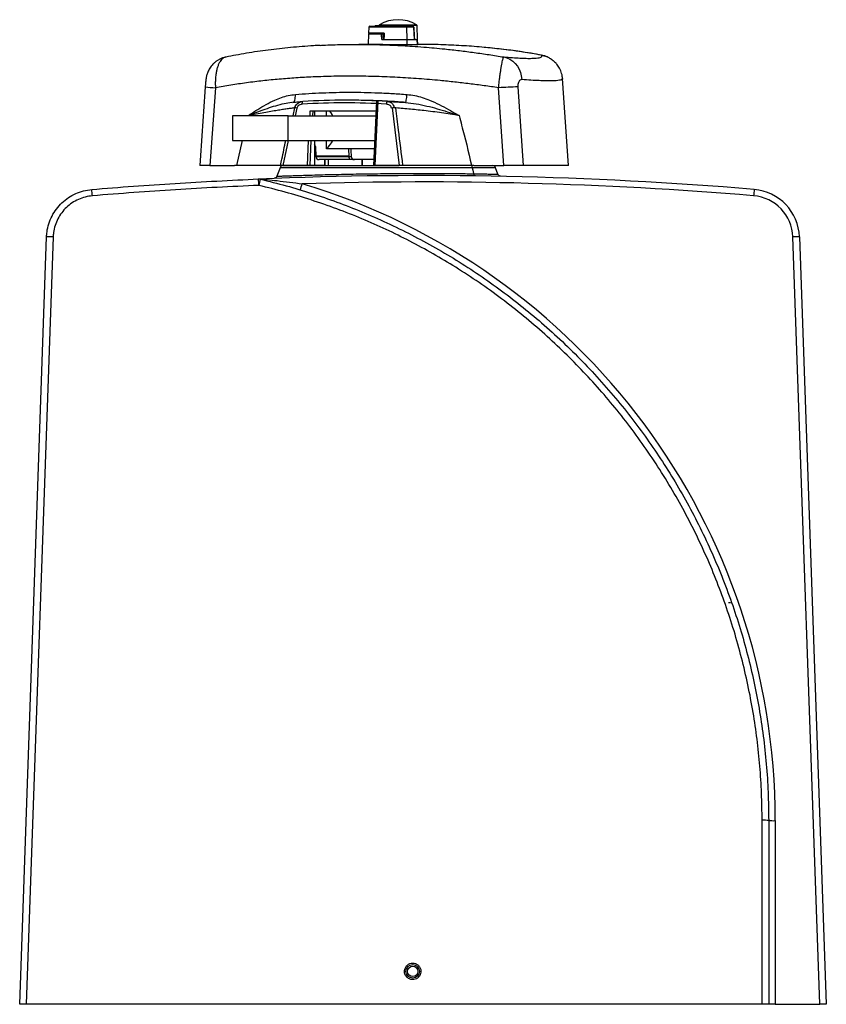
# Model space of a CAD drawing. Extents: x -8 to 136, y -17 to 125.
# Drawn here: x 0 to 25, y 39 to 69 of the extents above; entities that cross this region are included whole.
import ezdxf

# ---------------------------------------------------------------- set-up
doc = ezdxf.new("R2010")
doc.units = 0
doc.header["$LTSCALE"] = 4
doc.layers.add('R-SWTS-DET1', color=1, linetype='CONTINUOUS')

msp = doc.modelspace()

# ---------------------------------------------------------------- linework, layer by layer
at = {"layer": 'R-SWTS-DET1'}
for p, q in [((10.926, 68.475), (11.345, 68.475)), ((11.345, 68.475), (12.056, 68.475)), ((10.593, 68.203), (10.582, 67.878)), ((10.593, 68.203), (10.992, 68.203)), ((10.603, 68.398), (10.597, 68.223)), ((11.066, 68.223), (10.597, 68.223)), ((11.747, 68.398), (10.603, 68.398)), ((10.634, 68.428), (11.717, 68.428)), ((10.795, 68.453), (10.795, 68.428)), ((10.795, 68.453), (11.265, 68.453)), ((10.903, 68.223), (10.902, 68.203)), ((11.032, 68.203), (11.039, 68.203)), ((11.041, 68.151), (11.039, 68.203)), ((11.042, 68.223), (11.04, 68.023)), ((11.041, 68.174), (11.04, 68.203)), ((11.265, 68.453), (11.265, 68.428)), ((11.265, 68.453), (11.267, 68.453)), ((11.267, 68.453), (11.267, 68.428)), ((11.267, 68.453), (11.394, 68.453)), ((11.282, 68.453), (11.282, 68.456)), ((11.394, 68.453), (11.394, 68.428)), ((11.398, 68.453), (11.394, 68.453)), ((11.398, 68.453), (11.398, 68.428)), ((11.399, 68.453), (11.398, 68.453)), ((11.399, 68.453), (11.399, 68.428)), ((11.407, 68.453), (11.399, 68.453)), ((11.429, 68.453), (11.429, 68.428)), ((11.459, 68.453), (11.459, 68.428)), ((11.46, 68.453), (11.46, 68.428)), ((11.48, 68.449), (11.46, 68.449)), ((11.475, 68.453), (11.475, 68.428)), ((11.507, 68.453), (11.507, 68.428)), ((11.509, 68.453), (11.509, 68.428)), ((11.541, 68.453), (11.541, 68.428)), ((11.582, 68.449), (11.565, 68.449)), ((11.569, 68.453), (11.569, 68.428)), ((11.582, 68.453), (11.582, 68.428)), ((11.598, 68.453), (11.582, 68.453)), ((11.598, 68.453), (11.598, 68.428)), ((11.656, 68.453), (11.598, 68.453)), ((11.656, 68.453), (11.656, 68.428)), ((12.071, 68.449), (11.656, 68.449)), ((11.717, 68.428), (11.94, 68.428)), ((11.747, 68.398), (11.76, 68.023)), ((11.97, 68.398), (11.747, 68.398)), ((11.97, 68.398), (11.971, 68.399)), ((11.989, 68.023), (11.971, 68.399)), ((12.086, 68.023), (12.071, 68.449)), ((11.027, 67.878), (10.298, 67.878)), ((10.997, 68.023), (11.065, 68.023)), ((11.027, 67.878), (11.761, 67.878)), ((11.065, 68.023), (11.76, 68.023)), ((11.756, 68.023), (11.761, 67.878)), ((11.76, 68.023), (11.988, 68.023)), ((11.76, 67.871), (11.761, 67.878)), ((11.761, 67.878), (12.071, 67.878)), ((11.991, 68.023), (12.066, 68.023)), ((12.066, 68.023), (12.086, 68.023)), ((12.066, 68.023), (12.071, 67.878)), ((12.069, 67.871), (12.071, 67.878)), ((12.071, 67.878), (12.091, 67.878)), ((12.091, 67.878), (12.086, 68.023)), ((12.09, 67.871), (12.091, 67.878)), ((12.094, 67.878), (12.091, 67.878)), ((11.76, 67.871), (12.069, 67.871)), ((15.841, 67.553), (15.853, 67.552)), ((16.674, 64.203), (16.489, 66.839)), ((5.946, 66.561), (5.774, 64.203)), ((14.707, 64.203), (14.547, 66.561)), ((15.134, 66.587), (15.288, 64.203)), ((8.277, 66.115), (8.267, 66.114)), ((8.466, 66.134), (8.532, 66.134)), ((9.974, 66.183), (9.889, 66.183)), ((10.833, 66.153), (10.744, 64.203)), ((10.879, 66.153), (10.79, 64.203)), ((8.306, 65.708), (8.358, 65.952)), ((8.421, 65.946), (8.371, 65.708)), ((8.82, 65.708), (8.826, 65.858)), ((8.826, 65.858), (10.819, 65.858)), ((8.903, 65.858), (8.896, 65.708)), ((8.953, 65.858), (8.953, 65.708)), ((9.319, 65.708), (9.319, 65.858)), ((11.535, 64.203), (11.327, 65.95)), ((6.468, 65.708), (6.468, 64.958)), ((8.158, 65.708), (6.468, 65.708)), ((6.943, 65.708), (6.945, 65.715)), ((8.158, 64.958), (8.158, 65.708)), ((8.158, 65.708), (10.813, 65.708)), ((10.003, 65.708), (10.813, 65.708)), ((6.468, 64.958), (8.158, 64.958)), ((6.595, 64.203), (6.764, 64.958)), ((8.151, 64.958), (7.993, 64.203)), ((8.158, 64.958), (10.779, 64.958)), ((8.738, 64.203), (8.772, 64.958)), ((8.848, 64.958), (8.814, 64.203)), ((8.953, 64.958), (8.953, 64.203)), ((9.319, 64.708), (9.319, 64.958)), ((10.003, 64.958), (10.779, 64.958)), ((8.983, 64.782), (8.993, 64.475)), ((10.767, 64.708), (9.319, 64.708)), ((10.004, 64.475), (9.995, 64.708)), ((9.993, 64.487), (8.993, 64.487)), ((8.993, 64.475), (10.004, 64.475)), ((10.058, 64.378), (9.093, 64.378)), ((9.26, 64.378), (9.26, 64.198)), ((9.272, 64.378), (9.272, 64.198)), ((9.369, 64.378), (9.369, 64.198)), ((10.752, 64.379), (10.162, 64.379)), ((10.752, 64.378), (10.166, 64.378)), ((10.396, 64.378), (10.396, 64.198)), ((10.405, 64.378), (10.405, 64.198)), ((5.774, 64.203), (6.529, 64.203)), ((7.908, 64.132), (7.815, 63.876)), ((14.456, 64.132), (7.908, 64.132)), ((8.738, 64.203), (7.993, 64.203)), ((8.002, 64.198), (11.525, 64.198)), ((8.814, 64.203), (8.738, 64.203)), ((8.953, 64.203), (8.814, 64.203)), ((9.26, 64.203), (8.953, 64.203)), ((10.79, 64.203), (10.744, 64.203)), ((11.535, 64.203), (10.79, 64.203)), ((10.959, 64.198), (10.959, 64.203)), ((10.976, 64.203), (10.976, 64.198)), ((11.005, 64.198), (11.005, 64.203)), ((11.022, 64.203), (11.022, 64.198)), ((12.87, 64.198), (12.87, 64.203)), ((12.889, 64.203), (12.889, 64.198)), ((12.997, 64.198), (12.997, 64.203)), ((13.016, 64.203), (13.016, 64.198)), ((13.098, 64.198), (13.098, 64.203)), ((13.099, 64.198), (13.099, 64.203)), ((13.796, 64.203), (14.707, 64.203)), ((13.812, 64.198), (14.362, 64.198)), ((14.527, 63.938), (14.456, 64.132)), ((16.674, 64.203), (15.288, 64.203)), ((7.817, 63.875), (7.817, 63.875)), ((14.524, 63.937), (14.524, 63.937)), ((0, 38.728), (0.817, 62.031)), ((1.016, 62.03), (0.2, 38.728)), ((24.3, 38.728), (23.484, 62.031)), ((23.684, 62.031), (24.501, 38.728)), ((13.129, 61.404), (13.129, 61.412)), ((21.526, 50.935), (21.588, 50.935)), ((22.55, 38.728), (22.55, 44.315)), ((22.75, 44.312), (22.75, 38.728)), ((22.951, 44.305), (22.951, 38.728)), ((22.55, 38.728), (0.2, 38.728)), ((22.951, 38.728), (22.75, 38.728)), ((22.951, 38.728), (24.3, 38.728)), ((24.501, 38.728), (24.3, 38.728))]:
    msp.add_line(p, q, dxfattribs=at)
at = {"layer": 'R-SWTS-DET1', "flags": 128}
for points in [[(11.066, 68.223), (11.066, 68.161), (11.065, 68.023)], [(14.705, 67.496), (14.801, 67.469), (14.892, 67.426), (14.976, 67.369), (15.051, 67.299), (15.116, 67.217), (15.17, 67.125), (15.211, 67.025), (15.237, 66.919), (15.25, 66.809)], [(8.293, 66.117), (8.311, 66.122), (8.328, 66.136), (8.343, 66.158), (8.355, 66.188), (8.365, 66.224), (8.371, 66.265), (8.373, 66.31), (8.373, 66.357)], [(8.583, 66.063), (8.583, 66.08), (8.584, 66.096), (8.586, 66.11), (8.588, 66.123), (8.591, 66.133), (8.595, 66.14), (8.599, 66.144), (8.603, 66.146)], [(11.717, 66.117), (11.724, 66.122), (11.73, 66.136), (11.737, 66.158), (11.744, 66.188), (11.75, 66.224), (11.756, 66.265), (11.761, 66.31), (11.766, 66.357)], [(10.058, 64.378), (10.048, 64.38), (10.038, 64.385), (10.029, 64.394), (10.021, 64.406), (10.014, 64.421), (10.009, 64.438), (10.006, 64.456), (10.004, 64.475)]]:
    msp.add_lwpolyline(points, dxfattribs=at)
at = {"layer": 'R-SWTS-DET1'}
for radius in [0.207, 0.156]:
    msp.add_circle((11.938, 39.728), radius, dxfattribs=at)
for centre, radius, start, end in [((10.942, 68.448), 0.031, 120.4, 170.3764), ((11.491, 67.512), 1.116, 59.6, 120.4), ((12.04, 68.448), 0.031, 2, 59.6), ((10.634, 68.397), 0.031, 90, 178), ((11.717, 68.398), 0.0305, 1.0056, 89.064), ((11.94, 68.397), 0.031, 2.7908, 90), ((11.939, 68.398), 0.0305, 1.0056, 89.064), ((6.397, 73.839), 7.293, 263.9985, 266.4511), ((15.441, 53.087), 13.503, 91.3002, 93.7956), ((11.239, 66.074), 0.0991, 133.144, 185.8693), ((8.357, 65.628), 0.324, 78.6835, 89.9089), ((11.366, 65.522), 0.43, 88.9064, 99.8771), ((8.883, 64.778), 0.1, 2, 45.5948), ((9.093, 64.478), 0.1, 182, 270), ((10.164, 64.476), 0.097, 181.2872, 269.0527), ((10.166, 64.478), 0.1, 233.8095, 270), ((10.166, 64.386), 0.0076, 237.8303, 269.0559), ((8.002, 64.098), 0.1, 90, 160), ((14.362, 64.098), 0.1, 20, 90), ((12.25, -56.606), 120.5, 85.21112, 92.37604), ((-34.051, 61.93), 41.348, 2.3099, 2.5793), ((7.263, 63.591), 0.2, 76.826, 92.376), ((14.592, 61.93), 7.516, 165.7072, 167.1902), ((7.331, 63.886), 0.103, 257.2766, 287.425), ((12.25, -56.599), 120.3, 85.21112, 91.74783), ((-18.388, 61.602), 20.664, 4.6566, 5.1957), ((4.493, 64.828), 4.255, 341.2563, 343.8608), ((2.751, 44.305), 20.2, 0, 73.2242), ((33.788, 62.366), 11.531, 174.4866, 175.446), ((22.185, 61.979), 1.5, 2, 85.2111), ((22.185, 61.986), 1.3, 2, 85.2111), ((0.902, 60.185), 1.848, 86.4534, 92.6533), ((23.584, 60.596), 1.439, 86.0133, 93.9894), ((22.6, 41.196), 3.12, 87.2441, 90.9181), ((22.901, 45.746), 1.442, 264.0208, 271.9888)]:
    msp.add_arc(centre, radius, start, end, dxfattribs=at)
for centre, major_axis, ratio, start_param, end_param in [((11.521, 84.173), (-0.62, 18.356), 0.008906, 2.604535, 2.645949), ((8.796, 42.601), (10.922, 21.118), 0.94402, 0.397838, 0.510539), ((8.821, 42.583), (10.945, 21.217), 0.944168, 0.39687, 0.509571), ((9.255, 65.958), (-0.248, 0.248), 0.131094, 3.011242, 4.170522), ((9.255, 64.708), (0.248, 0.248), 0.131094, 4.842739, 6.413536), ((10.147, 64.914), (-0.097, 2.865), 0.033702, 1.641483, 1.723763)]:
    msp.add_ellipse(centre, major_axis=major_axis, ratio=ratio, start_param=start_param, end_param=end_param, dxfattribs=at)
for points, knots in [([(10.997, 68.023), (10.996, 68.044), (10.995, 68.104), (10.993, 68.164), (10.992, 68.203)], [0, 0, 0, 0, 0.343978, 1, 1, 1, 1]), ([(10.992, 68.203), (10.996, 68.203), (11.002, 68.203), (11.013, 68.203), (11.022, 68.203), (11.029, 68.203), (11.031, 68.203), (11.032, 68.203)], [0, 0, 0, 0, 0.206034, 0.412082, 0.617965, 0.823771, 1, 1, 1, 1]), ([(11.032, 68.203), (11.033, 68.173), (11.034, 68.113), (11.036, 68.053), (11.036, 68.023)], [0, 0, 0, 0, 0.506266, 1, 1, 1, 1]), ([(11.429, 68.453), (11.425, 68.453), (11.418, 68.453), (11.408, 68.453), (11.404, 68.453), (11.402, 68.453)], [0, 0, 0, 0, 0.324372, 0.64864, 1, 1, 1, 1]), ([(11.459, 68.453), (11.459, 68.453), (11.457, 68.453), (11.449, 68.453), (11.439, 68.453), (11.432, 68.453), (11.429, 68.453)], [0, 0, 0, 0, 0.279133, 0.559108, 0.779452, 1, 1, 1, 1]), ([(11.507, 68.453), (11.503, 68.453), (11.495, 68.453), (11.483, 68.453), (11.478, 68.453), (11.475, 68.453)], [0, 0, 0, 0, 0.279947, 0.559776, 1, 1, 1, 1]), ([(11.541, 68.453), (11.538, 68.453), (11.53, 68.453), (11.518, 68.453), (11.513, 68.453), (11.509, 68.453)], [0, 0, 0, 0, 0.2799407, 0.5597476, 1, 1, 1, 1]), ([(11.569, 68.453), (11.569, 68.453), (11.568, 68.453), (11.561, 68.453), (11.551, 68.453), (11.545, 68.453), (11.541, 68.453)], [0, 0, 0, 0, 0.279147, 0.55909, 0.779474, 1, 1, 1, 1]), ([(9.131, 67.847), (9.158, 67.849), (9.379, 67.863), (9.803, 67.875), (10.402, 67.881), (11.016, 67.869), (11.522, 67.85), (11.826, 67.828), (11.919, 67.822)], [0, 0, 0, 0, 0.031051, 0.24733, 0.463773, 0.680052, 0.902437, 1, 1, 1, 1]), ([(11.027, 67.878), (11.05, 67.878), (11.105, 67.878), (11.196, 67.878), (11.296, 67.877), (11.394, 67.876), (11.485, 67.875), (11.568, 67.873), (11.64, 67.872), (11.699, 67.871), (11.738, 67.871), (11.754, 67.871), (11.76, 67.871)], [0, 0, 0, 0, 0.074848, 0.180332, 0.288872, 0.394418, 0.503013, 0.608754, 0.71755, 0.823509, 0.932532, 1, 1, 1, 1]), ([(11.065, 68.023), (11.061, 68.023), (11.054, 68.023), (11.046, 68.023), (11.041, 68.023), (11.039, 68.023), (11.04, 68.023), (11.04, 68.023)], [0, 0, 0, 0, 0.246538, 0.493074, 0.739662, 0.98639, 1, 1, 1, 1]), ([(14.151, 67.783), (14.137, 67.785), (13.923, 67.808), (13.497, 67.837), (12.872, 67.867), (12.403, 67.88), (12.141, 67.877), (12.094, 67.877)], [0, 0, 0, 0, 0.020409, 0.324233, 0.62824, 0.932059, 1, 1, 1, 1]), ([(9.126, 67.847), (9.06, 67.844), (8.875, 67.835), (8.577, 67.813), (8.229, 67.783), (7.887, 67.748), (7.55, 67.707), (7.217, 67.661), (6.889, 67.609), (6.57, 67.553), (6.363, 67.512), (6.262, 67.492)], [0, 0, 0, 0, 0.064581, 0.181515, 0.298264, 0.415118, 0.532184, 0.649574, 0.767401, 0.885774, 1, 1, 1, 1]), ([(11.919, 67.822), (12.038, 67.814), (12.368, 67.793), (12.849, 67.747), (13.36, 67.69), (13.809, 67.633), (14.258, 67.568), (14.556, 67.52), (14.705, 67.496)], [0, 0, 0, 0, 0.128056, 0.355886, 0.516435, 0.676984, 0.838492, 1, 1, 1, 1]), ([(12.069, 67.871), (12.077, 67.871), (12.089, 67.871), (12.088, 67.871), (12.088, 67.872)], [0, 0, 0, 0, 0.640043, 1, 1, 1, 1]), ([(15.841, 67.553), (15.654, 67.585), (15.281, 67.65), (14.716, 67.727), (14.335, 67.765), (14.151, 67.783)], [0, 0, 0, 0, 0.341074, 0.682332, 1, 1, 1, 1]), ([(15.842, 67.553), (15.77, 67.566), (15.578, 67.601), (15.261, 67.651), (14.893, 67.703), (14.525, 67.747), (14.278, 67.772), (14.156, 67.784)], [0, 0, 0, 0, 0.132956, 0.353377, 0.572422, 0.790392, 1, 1, 1, 1]), ([(6.262, 67.491), (6.251, 67.489), (6.211, 67.482), (6.144, 67.459), (6.064, 67.424), (5.991, 67.38), (5.925, 67.33), (5.867, 67.275), (5.817, 67.217), (5.775, 67.157), (5.74, 67.096), (5.713, 67.037), (5.693, 66.981), (5.679, 66.93), (5.668, 66.883), (5.66, 66.835), (5.653, 66.786), (5.647, 66.731), (5.642, 66.674), (5.638, 66.626), (5.636, 66.596), (5.635, 66.587)], [0, 0, 0, 0, 0.026215, 0.098667, 0.168634, 0.236513, 0.302332, 0.366023, 0.427458, 0.486432, 0.542606, 0.595396, 0.643963, 0.688197, 0.73039, 0.773821, 0.829335, 0.881916, 0.928939, 0.977583, 1, 1, 1, 1]), ([(6.262, 67.492), (6.261, 67.492), (6.238, 67.489), (6.194, 67.469), (6.136, 67.423), (6.085, 67.357), (6.042, 67.278), (6.007, 67.185), (5.978, 67.08), (5.957, 66.962), (5.945, 66.834), (5.94, 66.699), (5.944, 66.607), (5.946, 66.561)], [0, 0, 0, 0, 0.003312, 0.111021, 0.221284, 0.319093, 0.418855, 0.512752, 0.608416, 0.705638, 0.804857, 0.901451, 1, 1, 1, 1]), ([(14.547, 66.561), (14.552, 66.606), (14.561, 66.698), (14.576, 66.832), (14.593, 66.961), (14.609, 67.078), (14.626, 67.184), (14.643, 67.277), (14.659, 67.356), (14.674, 67.422), (14.689, 67.469), (14.699, 67.491), (14.704, 67.495), (14.705, 67.496)], [0, 0, 0, 0, 0.092979, 0.187838, 0.28142, 0.376925, 0.467304, 0.55939, 0.653534, 0.749565, 0.853236, 0.959376, 1, 1, 1, 1]), ([(14.705, 67.496), (14.793, 67.489), (14.971, 67.475), (15.197, 67.462), (15.395, 67.454), (15.56, 67.454), (15.692, 67.46), (15.781, 67.471), (15.835, 67.487), (15.862, 67.506), (15.867, 67.528), (15.85, 67.545), (15.841, 67.553)], [0, 0, 0, 0, 0.106158, 0.212402, 0.318558, 0.42801, 0.537558, 0.64701, 0.734867, 0.822724, 0.911362, 1, 1, 1, 1]), ([(15.841, 67.553), (15.877, 67.546), (15.949, 67.531), (16.033, 67.497), (16.081, 67.472), (16.095, 67.464)], [0, 0, 0, 0, 0.4062599, 0.8209551, 1, 1, 1, 1]), ([(16.038, 67.492), (16.031, 67.496), (15.995, 67.514), (15.933, 67.535), (15.877, 67.546), (15.853, 67.551)], [0, 0, 0, 0, 0.124099, 0.614834, 1, 1, 1, 1]), ([(16.095, 67.464), (16.133, 67.441), (16.206, 67.395), (16.264, 67.333), (16.292, 67.303)], [0, 0, 0, 0, 0.516968, 1, 1, 1, 1]), ([(16.488, 66.839), (16.487, 66.862), (16.482, 66.916), (16.463, 66.997), (16.435, 67.079), (16.399, 67.154), (16.359, 67.221), (16.322, 67.271), (16.3, 67.295), (16.292, 67.304)], [0, 0, 0, 0, 0.121297, 0.281955, 0.440762, 0.598525, 0.756306, 0.915717, 1, 1, 1, 1]), ([(14.547, 66.561), (14.4, 66.582), (14.106, 66.625), (13.662, 66.683), (13.217, 66.735), (12.703, 66.788), (12.123, 66.837), (11.479, 66.877), (10.832, 66.904), (10.186, 66.915), (9.542, 66.911), (8.943, 66.892), (8.391, 66.862), (7.883, 66.822), (7.382, 66.773), (6.891, 66.712), (6.409, 66.642), (6.1, 66.588), (5.946, 66.561)], [0, 0, 0, 0, 0.048964, 0.097928, 0.147163, 0.196397, 0.267584, 0.338826, 0.410011, 0.483277, 0.556602, 0.629868, 0.690918, 0.752002, 0.813053, 0.875357, 0.937695, 1, 1, 1, 1]), ([(15.25, 66.809), (15.247, 66.81), (15.231, 66.81), (15.203, 66.801), (15.17, 66.768), (15.147, 66.72), (15.133, 66.658), (15.134, 66.61), (15.134, 66.587)], [0, 0, 0, 0, 0.046028, 0.276777, 0.473821, 0.65141, 0.826987, 1, 1, 1, 1]), ([(16.487, 66.839), (16.488, 66.836), (16.491, 66.828), (16.478, 66.815), (16.447, 66.799), (16.39, 66.786), (16.299, 66.775), (16.163, 66.769), (15.992, 66.769), (15.782, 66.776), (15.538, 66.789), (15.346, 66.803), (15.25, 66.809)], [0, 0, 0, 0, 0.025483, 0.110341, 0.195735, 0.281129, 0.399192, 0.517347, 0.635409, 0.756906, 0.878502, 1, 1, 1, 1]), ([(5.635, 66.587), (5.607, 66.19), (5.552, 65.396), (5.497, 64.601), (5.469, 64.203)], [0, 0, 0, 0, 0.498912, 1, 1, 1, 1]), ([(8.373, 66.357), (8.508, 66.368), (8.778, 66.388), (9.192, 66.409), (9.612, 66.422), (10.036, 66.426), (10.464, 66.422), (10.894, 66.409), (11.328, 66.389), (11.62, 66.368), (11.766, 66.357)], [0, 0, 0, 0, 0.124615, 0.24923, 0.374615, 0.5, 0.624613, 0.749227, 0.874613, 1, 1, 1, 1]), ([(6.945, 65.715), (6.945, 65.716), (6.965, 65.729), (7.059, 65.793), (7.236, 65.909), (7.481, 66.055), (7.721, 66.176), (7.948, 66.266), (8.156, 66.33), (8.301, 66.348), (8.373, 66.357)], [0, 0, 0, 0, 0.0011946, 0.0470911, 0.216516, 0.4026457, 0.5886791, 0.7258797, 0.8632448, 1, 1, 1, 1]), ([(8.268, 66.113), (8.189, 66.102), (8.022, 66.079), (7.771, 66.01), (7.513, 65.927), (7.262, 65.837), (7.072, 65.765), (6.968, 65.724), (6.945, 65.715), (6.945, 65.715)], [0, 0, 0, 0, 0.181145, 0.383593, 0.576804, 0.770444, 0.949931, 0.998676, 1, 1, 1, 1]), ([(8.293, 66.117), (8.351, 66.122), (8.467, 66.134), (8.558, 66.142), (8.603, 66.146)], [0, 0, 0, 0, 0.497869, 1, 1, 1, 1]), ([(8.358, 65.952), (8.365, 65.976), (8.38, 66.024), (8.433, 66.084), (8.503, 66.127), (8.563, 66.143), (8.598, 66.146), (8.603, 66.146)], [0, 0, 0, 0, 0.224943, 0.451001, 0.691084, 0.954477, 1, 1, 1, 1]), ([(11.717, 66.117), (11.571, 66.127), (11.279, 66.147), (10.842, 66.168), (10.406, 66.181), (10.118, 66.183), (9.974, 66.183)], [0, 0, 0, 0, 0.249224, 0.498448, 0.749224, 1, 1, 1, 1]), ([(11.172, 66.146), (11.201, 66.141), (11.258, 66.131), (11.326, 66.077), (11.364, 66.012), (11.372, 65.968), (11.375, 65.952)], [0, 0, 0, 0, 0.297161, 0.589219, 0.852909, 1, 1, 1, 1]), ([(11.172, 66.146), (11.196, 66.145), (11.294, 66.14), (11.473, 66.132), (11.636, 66.122), (11.717, 66.117)], [0, 0, 0, 0, 0.140802, 0.569038, 1, 1, 1, 1]), ([(11.717, 66.117), (11.827, 66.105), (12.046, 66.081), (12.366, 66.01), (12.68, 65.927), (12.979, 65.837), (13.2, 65.765), (13.32, 65.724), (13.347, 65.715), (13.347, 65.715)], [0, 0, 0, 0, 0.196946, 0.395488, 0.58497, 0.774874, 0.950897, 0.998702, 1, 1, 1, 1]), ([(11.766, 66.357), (11.843, 66.348), (11.999, 66.33), (12.227, 66.266), (12.475, 66.176), (12.741, 66.055), (13.017, 65.909), (13.216, 65.793), (13.323, 65.729), (13.347, 65.716), (13.347, 65.715)], [0, 0, 0, 0, 0.136755, 0.27412, 0.411321, 0.597354, 0.783484, 0.952909, 0.998805, 1, 1, 1, 1]), ([(8.358, 65.952), (8.322, 65.947), (8.251, 65.937), (8.124, 65.918), (7.983, 65.897), (7.819, 65.871), (7.631, 65.84), (7.418, 65.803), (7.189, 65.762), (7.026, 65.731), (6.945, 65.715)], [0, 0, 0, 0, 0.112978, 0.225959, 0.341439, 0.456922, 0.590938, 0.724961, 0.862478, 1, 1, 1, 1]), ([(8.583, 66.063), (8.558, 66.06), (8.515, 66.053), (8.466, 66.022), (8.434, 65.986), (8.425, 65.959), (8.421, 65.946)], [0, 0, 0, 0, 0.3514633, 0.6121363, 0.8056752, 1, 1, 1, 1]), ([(11.293, 65.946), (11.29, 65.959), (11.283, 65.986), (11.255, 66.022), (11.207, 66.053), (11.165, 66.06), (11.141, 66.063)], [0, 0, 0, 0, 0.1865504, 0.3932863, 0.6487294, 1, 1, 1, 1]), ([(13.347, 65.715), (13.258, 65.73), (13.08, 65.759), (12.812, 65.799), (12.544, 65.835), (12.287, 65.866), (12.044, 65.892), (11.813, 65.915), (11.588, 65.935), (11.446, 65.947), (11.375, 65.952)], [0, 0, 0, 0, 0.1283237, 0.2566432, 0.3879343, 0.5192192, 0.6380014, 0.7567787, 0.8783921, 1, 1, 1, 1]), ([(11.412, 65.949), (11.441, 65.725), (11.514, 65.143), (11.587, 64.561), (11.632, 64.203)], [0.1457095, 0.1457095, 0.1457095, 0.1457095, 0.4754176, 1, 1, 1, 1]), ([(13.347, 65.715), (13.399, 65.519), (13.558, 64.92), (13.7, 64.315), (13.796, 63.908)], [0, 0, 0, 0, 0.326375, 1, 1, 1, 1]), ([(7.922, 64.203), (7.936, 64.268), (7.989, 64.52), (8.043, 64.771), (8.083, 64.958)], [0, 0, 0, 0, 0.1850815, 0.7192269, 0.7192269, 0.7192269, 0.7192269]), ([(10.004, 64.475), (10.029, 64.474), (10.054, 64.474), (10.068, 64.474), (10.069, 64.474)], [0, 0, 0, 0, 0.941158, 1, 1, 1, 1]), ([(10.16, 64.378), (10.155, 64.378), (10.133, 64.378), (10.091, 64.378), (10.058, 64.378)], [0, 0, 0, 0, 0.210456, 1, 1, 1, 1]), ([(5.774, 64.203), (5.742, 64.203), (5.676, 64.203), (5.597, 64.203), (5.534, 64.203), (5.493, 64.203), (5.471, 64.203), (5.471, 64.203), (5.47, 64.203)], [0, 0, 0, 0, 0.177602, 0.360346, 0.537951, 0.720725, 0.879729, 1, 1, 1, 1]), ([(7.922, 64.203), (7.897, 64.203), (7.847, 64.203), (7.739, 64.203), (7.606, 64.203), (7.453, 64.203), (7.289, 64.203), (7.115, 64.203), (6.924, 64.203), (6.728, 64.203), (6.592, 64.203), (6.529, 64.203)], [0, 0, 0, 0, 0.117599, 0.235202, 0.357097, 0.478996, 0.584677, 0.690359, 0.798891, 0.907423, 1, 1, 1, 1]), ([(7.993, 64.203), (7.982, 64.203), (7.961, 64.203), (7.937, 64.203), (7.926, 64.203), (7.923, 64.203), (7.922, 64.203)], [0, 0, 0, 0, 0.317622, 0.635472, 0.948495, 1, 1, 1, 1]), ([(11.632, 64.203), (11.624, 64.203), (11.607, 64.203), (11.575, 64.203), (11.55, 64.203), (11.538, 64.203), (11.535, 64.203)], [0, 0, 0, 0, 0.311542, 0.623093, 0.935126, 1, 1, 1, 1]), ([(13.796, 64.203), (13.692, 64.203), (13.484, 64.203), (13.173, 64.203), (12.865, 64.203), (12.581, 64.203), (12.327, 64.203), (12.099, 64.203), (11.882, 64.203), (11.729, 64.203), (11.649, 64.203), (11.632, 64.203)], [0, 0, 0, 0, 0.128505, 0.257009, 0.390705, 0.524397, 0.634257, 0.744114, 0.857392, 0.970666, 1, 1, 1, 1]), ([(15.288, 64.203), (15.267, 64.203), (15.224, 64.203), (15.139, 64.203), (15.039, 64.203), (14.932, 64.203), (14.82, 64.203), (14.745, 64.203), (14.707, 64.203)], [0, 0, 0, 0, 0.16988, 0.344694, 0.514572, 0.689367, 0.842896, 1, 1, 1, 1]), ([(2.19, 63.474), (3.033, 63.54), (4.72, 63.672), (6.41, 63.751), (7.255, 63.791)], [0, 0, 0, 0, 0.499889, 1, 1, 1, 1]), ([(7.255, 63.791), (7.255, 63.791), (7.291, 63.792), (7.326, 63.79), (7.362, 63.788)], [0, 0, 0, 0, 0.006696, 1, 1, 1, 1]), ([(7.309, 63.786), (7.571, 63.721), (8.095, 63.592), (8.871, 63.357), (9.638, 63.094), (10.4, 62.797), (11.156, 62.466), (11.904, 62.1), (12.637, 61.704), (13.352, 61.278), (14.048, 60.822), (14.724, 60.338), (15.38, 59.827), (16.02, 59.283), (16.643, 58.708), (17.246, 58.1), (17.822, 57.468), (18.366, 56.817), (18.877, 56.151), (19.355, 55.47), (19.805, 54.771), (20.229, 54.046), (20.625, 53.297), (20.993, 52.524), (21.328, 51.736), (21.626, 50.943), (21.887, 50.145), (22.113, 49.344), (22.305, 48.535), (22.465, 47.711), (22.592, 46.873), (22.683, 46.022), (22.74, 45.168), (22.747, 44.597), (22.75, 44.312)], [0, 0, 0, 0, 0.030201, 0.060428, 0.090654, 0.120855, 0.151888, 0.182948, 0.214008, 0.245041, 0.276035, 0.307055, 0.338076, 0.369069, 0.400963, 0.432887, 0.46481, 0.496704, 0.527696, 0.558715, 0.589734, 0.620726, 0.652617, 0.684538, 0.71646, 0.748351, 0.779343, 0.810362, 0.841381, 0.872373, 0.904265, 0.936187, 0.968108, 1, 1, 1, 1]), ([(7.362, 63.788), (7.386, 63.785), (7.436, 63.781), (7.587, 63.765), (7.841, 63.738), (8.198, 63.696), (8.453, 63.662), (8.581, 63.645)], [0, 0, 0, 0, 0.064363, 0.129721, 0.377495, 0.688185, 1, 1, 1, 1]), ([(7.816, 63.876), (7.812, 63.868), (7.806, 63.853), (7.79, 63.835), (7.774, 63.823), (7.758, 63.816), (7.747, 63.812), (7.742, 63.811), (7.74, 63.811)], [0, 0, 0, 0, 0.238184, 0.468575, 0.665914, 0.83073, 0.960378, 1, 1, 1, 1]), ([(7.817, 63.875), (7.816, 63.875), (7.81, 63.875), (7.837, 63.876), (7.902, 63.878), (8.013, 63.883), (8.162, 63.888), (8.347, 63.894), (8.56, 63.901), (8.725, 63.907), (8.807, 63.909)], [0, 0, 0, 0, 0.011281, 0.15439, 0.297041, 0.440451, 0.584326, 0.727739, 0.863869, 1, 1, 1, 1]), ([(8.807, 63.909), (8.91, 63.912), (9.106, 63.918), (9.434, 63.926), (9.769, 63.934), (10.005, 63.939), (10.245, 63.943), (10.49, 63.947), (10.866, 63.952), (11.245, 63.956), (11.622, 63.959), (11.994, 63.96), (12.354, 63.96), (12.699, 63.959), (13.025, 63.957), (13.327, 63.955), (13.602, 63.952), (13.846, 63.949), (14.057, 63.945), (14.231, 63.942), (14.368, 63.94), (14.464, 63.938), (14.519, 63.937), (14.522, 63.937), (14.524, 63.937)], [0, 0, 0, 0, 0.0534249, 0.1014339, 0.1495969, 0.1976069, 0.1977908, 0.2458309, 0.2940241, 0.3420644, 0.38995, 0.4379869, 0.4858718, 0.5335281, 0.5813343, 0.6289896, 0.676431, 0.7240218, 0.7714621, 0.8188068, 0.8663015, 0.9136453, 0.9610648, 1, 1, 1, 1]), ([(14.602, 63.873), (14.601, 63.873), (14.594, 63.874), (14.58, 63.879), (14.559, 63.891), (14.539, 63.91), (14.53, 63.929), (14.526, 63.938)], [0, 0, 0, 0, 0.0275, 0.222264, 0.419715, 0.71969, 1, 1, 1, 1]), ([(0.817, 62.031), (0.82, 62.083), (0.829, 62.217), (0.879, 62.433), (0.974, 62.667), (1.11, 62.883), (1.278, 63.072), (1.477, 63.231), (1.698, 63.353), (1.938, 63.44), (2.106, 63.462), (2.19, 63.474)], [0, 0, 0, 0, 0.071072, 0.185569, 0.303383, 0.417841, 0.535614, 0.650051, 0.767803, 0.882243, 1, 1, 1, 1]), ([(7.263, 63.597), (6.42, 63.557), (4.733, 63.478), (3.049, 63.346), (2.207, 63.28)], [0, 0, 0, 0, 0.499889, 1, 1, 1, 1]), ([(22.55, 44.315), (22.547, 44.59), (22.54, 45.138), (22.487, 45.96), (22.402, 46.779), (22.282, 47.602), (22.125, 48.426), (21.931, 49.252), (21.703, 50.068), (21.442, 50.865), (21.151, 51.644), (20.83, 52.402), (20.478, 53.147), (20.092, 53.883), (19.672, 54.609), (19.216, 55.324), (18.73, 56.018), (18.22, 56.685), (17.687, 57.323), (17.134, 57.932), (16.555, 58.519), (15.947, 59.086), (15.31, 59.632), (14.643, 60.155), (13.955, 60.649), (13.259, 61.105), (12.557, 61.524), (11.852, 61.907), (11.132, 62.262), (10.392, 62.59), (9.632, 62.889), (8.852, 63.159), (8.063, 63.399), (7.53, 63.531), (7.263, 63.597)], [0, 0, 0, 0, 0.030994, 0.062014, 0.093035, 0.124028, 0.155922, 0.187844, 0.219767, 0.251661, 0.282653, 0.313673, 0.344693, 0.375685, 0.407578, 0.4395, 0.471421, 0.503314, 0.534307, 0.565327, 0.596347, 0.62734, 0.659234, 0.691156, 0.723079, 0.754973, 0.785172, 0.815397, 0.845621, 0.875821, 0.906852, 0.937911, 0.968969, 1, 1, 1, 1]), ([(2.207, 63.28), (2.135, 63.27), (1.99, 63.251), (1.782, 63.176), (1.59, 63.07), (1.417, 62.933), (1.271, 62.769), (1.154, 62.582), (1.071, 62.379), (1.027, 62.192), (1.019, 62.074), (1.016, 62.03)], [0, 0, 0, 0, 0.116086, 0.232173, 0.348262, 0.46435, 0.580469, 0.696587, 0.812752, 0.928917, 1, 1, 1, 1]), ([(11.688, 39.728), (11.691, 39.7), (11.696, 39.644), (11.739, 39.569), (11.803, 39.512), (11.882, 39.48), (11.968, 39.475), (12.05, 39.499), (12.119, 39.549), (12.168, 39.619), (12.191, 39.701), (12.186, 39.787), (12.153, 39.866), (12.095, 39.929), (12.02, 39.97), (11.935, 39.983), (11.851, 39.968), (11.777, 39.925), (11.721, 39.861), (11.692, 39.791), (11.689, 39.746), (11.688, 39.728)], [0, 0, 0, 0, 0.053694, 0.107389, 0.161081, 0.214769, 0.268453, 0.322135, 0.375818, 0.429505, 0.483195, 0.53689, 0.590585, 0.644279, 0.697969, 0.751654, 0.805336, 0.859018, 0.912703, 0.966393, 1, 1, 1, 1]), ([(0.2, 38.728), (0.178, 38.728), (0.133, 38.728), (0.073, 38.728), (0.027, 38.728), (0.003, 38.728), (0.001, 38.728), (0, 38.728)], [0, 0, 0, 0, 0.214859, 0.429722, 0.644482, 0.859111, 1, 1, 1, 1]), ([(22.75, 38.728), (22.748, 38.728), (22.744, 38.728), (22.709, 38.728), (22.658, 38.728), (22.602, 38.728), (22.565, 38.728), (22.55, 38.728)], [0, 0, 0, 0, 0.214715, 0.429433, 0.644138, 0.858835, 1, 1, 1, 1])]:
    msp.add_open_spline(points, degree=3, knots=knots, dxfattribs=at)
msp.add_open_spline([(10.004, 64.487), (10, 64.487), (9.996, 64.487), (9.993, 64.487)], degree=3, dxfattribs=at)

doc.saveas('drawing.dxf')
